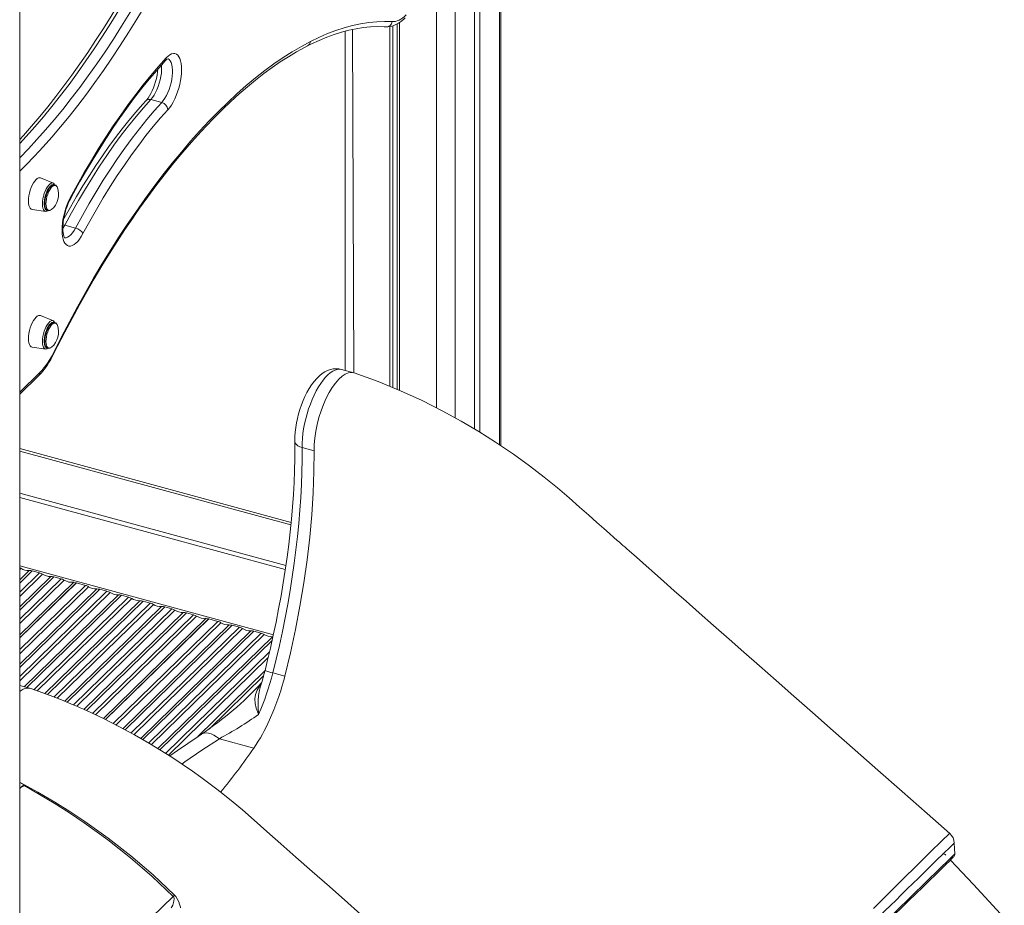
# Model space of a CAD drawing. Units: millimetres. Extents: x -2977 to 21062, y -7200 to 3163.
# Drawn here: x 10823 to 11548, y -5899 to -5247 of the extents above; entities that cross this region are included whole.
import ezdxf

# ---------------------------------------------------------------- set-up
doc = ezdxf.new("R2010")
doc.units = ezdxf.units.MM

msp = doc.modelspace()

# ---------------------------------------------------------------- linework, layer by layer
at = {"color": 8, "linetype": 'Continuous', "lineweight": 15}
for p, q in [((11176.46, -4615.86), (11176.46, -5559.65)), ((11143.8, -4623.69), (11143.8, -5539.79)), ((11130.28, -4636.23), (11130.28, -5532.57)), ((11068.37, -5254.12), (11069.25, -5506.66)), ((10823.36, -5521.03), (10838.14, -5506.61)), ((11022.97, -5618.54), (10823.36, -5564.29)), ((10823.36, -5595.28), (11019.31, -5648.53)), ((11018.88, -5651.52), (10823.36, -5598.38)), ((10823.36, -5598.38), (11018.88, -5651.52)), ((10823.36, -5648.82), (11010.09, -5699.57)), ((10824.24, -5650.59), (10823.36, -5651.45)), ((10823.36, -5659.03), (10830.32, -5652.24)), ((10832.6, -5652.5), (10823.36, -5661.52)), ((10823.36, -5668.09), (10837.87, -5653.93)), ((10840.16, -5654.92), (10823.36, -5671.32)), ((10823.36, -5678.9), (10846.24, -5656.57)), ((10848.52, -5656.82), (10823.36, -5681.38)), ((10823.36, -5687.96), (10853.79, -5658.25)), ((10856.08, -5659.24), (10823.36, -5691.18)), ((10823.36, -5710.31), (10871.7, -5663.12)), ((10873.99, -5664.11), (10823.36, -5713.53)), ((10823.36, -5721.11), (10880.06, -5665.76)), ((10882.35, -5666.02), (10823.36, -5723.59)), ((10823.36, -5730.17), (10887.62, -5667.45)), ((10889.91, -5668.44), (10823.36, -5733.39)), ((10826.68, -5737.73), (10895.98, -5670.09)), ((10898.27, -5670.34), (10828.67, -5738.27)), ((10833.78, -5739.86), (10903.54, -5671.78)), ((10905.83, -5672.76), (10836.2, -5740.72)), ((10841.88, -5742.76), (10911.9, -5674.42)), ((10914.19, -5674.67), (10843.73, -5743.44)), ((10848.61, -5745.26), (10919.46, -5676.1)), ((10921.75, -5677.09), (10850.97, -5746.18)), ((10856.49, -5748.36), (10927.82, -5678.74)), ((10930.11, -5679), (10858.29, -5749.09)), ((10863.02, -5751.06), (10935.38, -5680.43)), ((10937.67, -5681.42), (10865.31, -5752.04)), ((10870.67, -5754.39), (10943.74, -5683.07)), ((10946.03, -5683.32), (10872.42, -5755.17)), ((10876.99, -5757.28), (10951.3, -5684.75)), ((10953.59, -5685.74), (10879.22, -5758.33)), ((10892.25, -5764.74), (10969.21, -5689.62)), ((10971.5, -5690.61), (10894.43, -5765.84)), ((10899.47, -5768.49), (10977.57, -5692.26)), ((10979.86, -5692.52), (10901.11, -5769.38)), ((10905.44, -5771.72), (10985.13, -5693.95)), ((10987.42, -5694.94), (10907.57, -5772.87)), ((10912.46, -5775.68), (10993.49, -5696.59)), ((10995.78, -5696.84), (10914.06, -5776.6)), ((10918.3, -5779.04), (11001.05, -5698.28)), ((11003.33, -5699.27), (10920.34, -5780.27)), ((10925.08, -5783.22), (11009.41, -5700.92)), ((11009.18, -5703.63), (10926.64, -5784.19)), ((10930.76, -5786.74), (11007.25, -5712.08)), ((11006.26, -5716.27), (10932.78, -5788)), ((10954.55, -5774.33), (11003.95, -5725.71)), ((11002.91, -5729.61), (10962.74, -5768.81))]:
    msp.add_line(p, q, dxfattribs=at)
at = {"color": 7, "linetype": 'Continuous', "lineweight": 15}
for p, q in [((11177.62, -5560.43), (11177.62, -4615.84)), ((11158.26, -4618.17), (11158.26, -5548.14)), ((11162, -4617.36), (11162, -5550.37)), ((10823.36, -6899.4), (10823.36, -4847.78)), ((11095.79, -5251.97), (11095.79, -5516.7)), ((11097.95, -5251.46), (11097.95, -5517.58)), ((11101.24, -5250.01), (11101.24, -5518.93)), ((11102.87, -5249.02), (11102.87, -5519.59)), ((11063.04, -5255.38), (11063.04, -5504.97)), ((10927.91, -5307.86), (10919.95, -5305.7)), ((10848.22, -5367.12), (10838.73, -5363.33)), ((10848.15, -5367.09), (10848.22, -5367.12)), ((10849.03, -5368.37), (10848.56, -5368.23)), ((10832.44, -5386.47), (10842.55, -5388.01)), ((10843.4, -5387.22), (10843.91, -5387.36)), ((10864.51, -5400.21), (10856.55, -5398.05)), ((10848.22, -5468.39), (10838.73, -5464.6)), ((10848.15, -5468.36), (10848.22, -5468.39)), ((10849.03, -5469.64), (10848.56, -5469.5)), ((10832.44, -5487.74), (10842.55, -5489.28)), ((10843.4, -5488.49), (10843.91, -5488.63)), ((11069.25, -5506.66), (11060.35, -5504.24)), ((10823.36, -5522.5), (10837.21, -5508.99)), ((11023.14, -5616.8), (10823.36, -5562.5)), ((11031.2, -5561.72), (11040.04, -5564.13)), ((11018.88, -5651.52), (10823.36, -5598.38)), ((10837.87, -5653.93), (10832.6, -5652.5)), ((10853.79, -5658.25), (10848.52, -5656.82)), ((10863.1, -5660.78), (10823.36, -5699.57)), ((10823.36, -5701.78), (10864.87, -5661.26)), ((10823.36, -5701.78), (10865.09, -5661.32)), ((10864.87, -5661.26), (10863.1, -5660.78)), ((10864.87, -5661.54), (10864.87, -5661.26)), ((10871.7, -5663.12), (10865.09, -5661.32)), ((10887.62, -5667.45), (10882.35, -5666.02)), ((10903.54, -5671.78), (10898.27, -5670.34)), ((10919.46, -5676.1), (10914.19, -5674.67)), ((10935.38, -5680.43), (10930.11, -5679)), ((10960.6, -5687.28), (10885, -5761.08)), ((10886.5, -5761.82), (10962.37, -5687.76)), ((10886.5, -5761.82), (10962.59, -5687.82)), ((10951.3, -5684.75), (10946.03, -5683.32)), ((10962.37, -5687.76), (10960.6, -5687.28)), ((10962.37, -5688.04), (10962.37, -5687.76)), ((10969.21, -5689.62), (10962.59, -5687.82)), ((10985.13, -5693.95), (10979.86, -5692.52)), ((11001.05, -5698.28), (10995.78, -5696.84)), ((11009.67, -5727.54), (11018.52, -5729.94)), ((10831.65, -5739.1), (10823.36, -5736.83)), ((10970.37, -5775.92), (10995.7, -5782.8)), ((10826.87, -5810.04), (10823.36, -5808.15))]:
    msp.add_line(p, q, dxfattribs=at)
at = {"color": 8, "linetype": 'Continuous', "lineweight": 15, "flags": 128}
for points in [[(10908.26, -5219.67), (10902.37, -5229.85), (10896.42, -5239.81), (10890.41, -5249.54), (10884.35, -5259.03), (10878.24, -5268.29), (10872.09, -5277.29), (10865.89, -5286.05), (10859.66, -5294.54), (10853.4, -5302.78), (10847.11, -5310.74), (10840.8, -5318.43), (10834.47, -5325.83), (10828.13, -5332.95), (10823.36, -5338.11)], [(10823.36, -5348.49), (10823.36, -5348.49), (10829.73, -5341.95), (10836.09, -5335.12), (10842.43, -5328), (10848.76, -5320.59), (10855.07, -5312.9), (10861.36, -5304.94), (10867.62, -5296.71), (10873.85, -5288.21), (10880.04, -5279.46), (10886.2, -5270.45), (10892.31, -5261.19), (10898.37, -5251.7), (10904.38, -5241.97), (10910.33, -5232.01), (10916.22, -5221.83)], [(10921.55, -5226.09), (10915.61, -5236.37), (10909.6, -5246.42), (10903.53, -5256.24), (10897.41, -5265.82), (10891.25, -5275.17), (10885.04, -5284.26), (10878.79, -5293.09), (10872.5, -5301.67), (10866.18, -5309.98), (10859.83, -5318.02), (10853.46, -5325.78), (10847.07, -5333.26), (10840.66, -5340.44), (10834.25, -5347.34), (10827.82, -5353.94), (10823.36, -5358.35)], [(10927.91, -5307.86), (10929.09, -5306.42), (10930.25, -5304.7), (10931.35, -5302.74), (10932.36, -5300.59), (10933.28, -5298.27), (10934.08, -5295.85), (10934.74, -5293.37), (10935.25, -5290.88), (10935.6, -5288.43), (10935.79, -5286.07), (10935.81, -5283.86), (10935.65, -5281.83), (10935.33, -5280.02), (10934.84, -5278.48), (10934.21, -5277.23), (10933.44, -5276.3), (10932.54, -5275.71), (10932.55, -5275.61)], [(10927.75, -5280.23), (10927.85, -5281.69), (10927.83, -5283.91), (10927.64, -5286.27), (10927.29, -5288.72), (10926.78, -5291.21), (10926.12, -5293.69), (10925.32, -5296.11), (10924.4, -5298.42), (10923.39, -5300.58), (10922.29, -5302.54), (10921.13, -5304.26), (10919.95, -5305.7)], [(10840.14, -5382.45), (10840.22, -5380.66), (10840.48, -5378.76), (10840.89, -5376.82), (10841.46, -5374.9), (10842.15, -5373.08), (10842.94, -5371.4), (10843.81, -5369.93), (10844.73, -5368.72), (10845.66, -5367.81), (10846.58, -5367.23), (10847.45, -5367), (10848.15, -5367.09)], [(10848.56, -5368.23), (10847.89, -5368.2), (10847.07, -5368.48), (10846.2, -5369.09), (10845.33, -5370.02), (10844.48, -5371.22), (10843.69, -5372.67), (10842.98, -5374.29), (10842.38, -5376.04), (10841.9, -5377.85), (10841.58, -5379.65), (10841.41, -5381.39), (10841.41, -5382.99), (10841.58, -5384.4), (10841.9, -5385.58), (10842.38, -5386.46), (10842.98, -5387.04), (10843.4, -5387.22)], [(10841.9, -5382.35), (10841.98, -5380.67), (10842.23, -5378.89), (10842.63, -5377.08), (10843.16, -5375.29), (10843.82, -5373.59), (10844.58, -5372.06), (10845.41, -5370.73), (10846.27, -5369.65), (10847.14, -5368.88), (10847.99, -5368.43), (10848.78, -5368.32), (10849.03, -5368.37)], [(10850.45, -5369.38), (10850.28, -5369.21), (10849.61, -5368.85), (10848.84, -5368.85), (10848.01, -5369.2), (10847.14, -5369.89), (10846.27, -5370.89), (10845.44, -5372.17), (10844.67, -5373.67), (10844, -5375.34), (10843.45, -5377.11), (10843.04, -5378.92), (10842.79, -5380.7), (10842.7, -5382.38)], [(10842.55, -5388.01), (10842.15, -5387.9), (10841.46, -5387.41), (10840.89, -5386.6), (10840.48, -5385.47), (10840.22, -5384.07), (10840.14, -5382.45)], [(10843.91, -5387.36), (10843.82, -5387.33), (10843.16, -5386.93), (10842.63, -5386.19), (10842.23, -5385.16), (10841.98, -5383.86), (10841.9, -5382.35)], [(10842.7, -5382.38), (10842.79, -5383.88), (10843.04, -5385.17), (10843.45, -5386.18), (10844, -5386.87), (10844.67, -5387.23), (10845.44, -5387.23), (10845.79, -5387.13)], [(10856.55, -5398.05), (10855.44, -5399.95), (10855.12, -5400.44)], [(10856.55, -5398.05), (10855.71, -5397.87), (10855.18, -5397.81)], [(10856.48, -5407.48), (10856.47, -5407.38), (10857.54, -5407.35), (10858.67, -5406.96), (10859.85, -5406.22), (10861.04, -5405.15), (10862.24, -5403.78), (10863.4, -5402.12), (10864.51, -5400.21)], [(10840.14, -5483.72), (10840.22, -5481.93), (10840.48, -5480.03), (10840.89, -5478.09), (10841.46, -5476.17), (10842.15, -5474.35), (10842.94, -5472.67), (10843.81, -5471.2), (10844.73, -5469.99), (10845.66, -5469.08), (10846.58, -5468.5), (10847.45, -5468.27), (10848.15, -5468.36)], [(10848.56, -5469.5), (10847.89, -5469.47), (10847.07, -5469.75), (10846.2, -5470.36), (10845.33, -5471.29), (10844.48, -5472.49), (10843.69, -5473.94), (10842.98, -5475.56), (10842.38, -5477.31), (10841.9, -5479.12), (10841.58, -5480.92), (10841.41, -5482.66), (10841.41, -5484.26), (10841.58, -5485.67), (10841.9, -5486.85), (10842.38, -5487.73), (10842.98, -5488.31), (10843.4, -5488.49)], [(10841.9, -5483.62), (10841.98, -5481.94), (10842.23, -5480.16), (10842.63, -5478.35), (10843.16, -5476.56), (10843.82, -5474.87), (10844.58, -5473.33), (10845.41, -5472), (10846.27, -5470.92), (10847.14, -5470.15), (10847.99, -5469.7), (10848.78, -5469.59), (10849.03, -5469.64)], [(10850.45, -5470.65), (10850.28, -5470.48), (10849.61, -5470.12), (10848.84, -5470.12), (10848.01, -5470.47), (10847.14, -5471.16), (10846.27, -5472.16), (10845.44, -5473.44), (10844.67, -5474.94), (10844, -5476.61), (10843.45, -5478.39), (10843.04, -5480.2), (10842.79, -5481.97), (10842.7, -5483.65)], [(10842.55, -5489.28), (10842.15, -5489.17), (10841.46, -5488.69), (10840.89, -5487.87), (10840.48, -5486.74), (10840.22, -5485.34), (10840.14, -5483.72)], [(10843.91, -5488.63), (10843.82, -5488.6), (10843.16, -5488.2), (10842.63, -5487.46), (10842.23, -5486.43), (10841.98, -5485.13), (10841.9, -5483.62)], [(10842.7, -5483.65), (10842.79, -5485.15), (10843.04, -5486.44), (10843.45, -5487.45), (10844, -5488.14), (10844.67, -5488.5), (10845.44, -5488.5), (10845.79, -5488.4)], [(11060.35, -5504.24), (11060.23, -5504.21), (11058.71, -5504.02), (11057.12, -5504.17), (11055.46, -5504.67), (11053.75, -5505.51), (11052, -5506.69), (11050.24, -5508.19), (11048.47, -5510.01), (11046.72, -5512.11), (11044.99, -5514.5), (11043.31, -5517.13), (11041.68, -5520), (11040.13, -5523.07), (11038.67, -5526.32), (11037.31, -5529.72), (11036.06, -5533.24), (11034.93, -5536.84), (11033.94, -5540.49), (11033.09, -5544.17), (11032.39, -5547.83), (11031.85, -5551.45), (11031.46, -5555), (11031.25, -5558.43), (11031.2, -5561.72)], [(11025.86, -5557.11), (11025.92, -5557.63), (11026.31, -5558.64), (11027.07, -5559.59), (11028.17, -5560.45), (11029.56, -5561.16), (11031.2, -5561.72)], [(10999.22, -5758.03), (10999.2, -5757.99), (10997.51, -5753.53), (10996.6, -5750.04), (10996.36, -5746.65), (10996.89, -5743.46), (10998.21, -5740.22), (11000, -5737.23), (11001.42, -5734.81)], [(11000.66, -5737.31), (10999.88, -5740.21), (10999.22, -5744.03), (10998.91, -5748.23), (10998.93, -5752.56), (10999.22, -5757.99), (10999.22, -5758.03)], [(10970.37, -5775.92), (10957.35, -5784.43), (10944.9, -5792.98), (10942.71, -5794.57)], [(10957.16, -5772.6), (10957.87, -5772.2), (10959.22, -5771.79), (10960.75, -5771.7), (10962.44, -5771.93), (10964.27, -5772.47), (10966.22, -5773.32), (10968.26, -5774.48), (10970.37, -5775.92)], [(10823.36, -5808.15), (10824.13, -5808.3), (10836.68, -5815.3), (10849.12, -5822.62), (10860.29, -5829.59), (10871.34, -5836.9), (10888.45, -5849.1), (10905.16, -5862.16), (10921.49, -5876.14), (10937.28, -5890.94)], [(11451.74, -5900.95), (11454.75, -5897.95), (11457.76, -5894.94), (11460.86, -5891.84), (11464.06, -5888.65), (11467.35, -5885.38), (11470.55, -5882.19), (11473.77, -5879), (11476.98, -5875.8), (11480.19, -5872.62), (11483.23, -5869.62), (11486.19, -5866.69), (11489.06, -5863.86), (11491.82, -5861.13), (11494.35, -5858.65), (11496.71, -5856.33), (11498.93, -5854.16), (11500.95, -5852.2), (11502.68, -5850.52), (11504.2, -5849.05), (11505.49, -5847.82), (11506.52, -5846.84), (11507.53, -5845.92), (11507.94, -5845.58), (11507.94, -5845.6)], [(11511.31, -5852.76), (11511.31, -5852.73), (11510.91, -5853.1), (11510.04, -5853.92), (11508.71, -5855.2), (11506.95, -5856.92), (11504.77, -5859.04), (11502.2, -5861.54), (11499.28, -5864.4), (11496.05, -5867.57), (11492.55, -5870.99), (11488.81, -5874.66), (11484.9, -5878.5), (11480.86, -5882.46), (11476.73, -5886.52), (11472.58, -5890.59), (11468.48, -5894.63), (11464.43, -5898.61), (11460.52, -5902.46), (11456.79, -5906.14), (11453.26, -5909.61), (11450, -5912.82), (11450, -5912.82), (11450, -5912.82)], [(11456.58, -5914.44), (11456.58, -5914.44), (11460.98, -5910.16), (11466, -5905.28), (11471.25, -5900.16), (11476.86, -5894.7), (11482.37, -5889.33), (11487.93, -5883.92), (11493.07, -5878.91), (11497.93, -5874.17), (11502.12, -5870.08), (11505.74, -5866.54), (11508.51, -5863.84), (11510.48, -5861.91), (11511.49, -5860.92), (11511.64, -5860.86)]]:
    msp.add_lwpolyline(points, dxfattribs=at)
at = {"color": 7, "linetype": 'Continuous', "lineweight": 15, "flags": 128}
for points in [[(10904.83, -5220.25), (10901.9, -5225.35), (10896.29, -5234.89), (10890.64, -5244.23), (10884.93, -5253.36), (10879.19, -5262.27), (10873.4, -5270.96), (10867.58, -5279.43), (10861.73, -5287.67), (10855.85, -5295.67), (10849.94, -5303.43), (10844.01, -5310.95), (10838.07, -5318.22), (10832.11, -5325.24), (10826.14, -5332), (10823.36, -5335.02)], [(11092.93, -5252.14), (11094.26, -5252.15), (11096.25, -5251.91), (11098.24, -5251.38), (11100.26, -5250.55), (11102.32, -5249.41), (11104.4, -5247.94), (11106.48, -5246.16), (11107.03, -5245.63)], [(11097.64, -5248.35), (11098.84, -5248.33), (11100.07, -5248.13), (11101.33, -5247.75), (11102.63, -5247.2), (11103.94, -5246.47), (11105.27, -5245.56), (11106.61, -5244.49), (11107.96, -5243.26)], [(11035.21, -5266.2), (11038.18, -5264.72), (11043.78, -5262.12), (11049.34, -5259.82), (11054.84, -5257.81), (11060.29, -5256.1), (11065.69, -5254.68), (11071.03, -5253.57), (11076.31, -5252.74), (11081.53, -5252.22), (11086.69, -5252), (11091.54, -5252.07), (11092.93, -5252.14)], [(11037.35, -5262.95), (11043.64, -5259.89), (11049.89, -5257.18), (11056.08, -5254.82), (11062.22, -5252.82), (11068.3, -5251.18), (11074.31, -5249.89), (11080.26, -5248.97), (11086.13, -5248.4), (11091.93, -5248.2), (11097.64, -5248.35)], [(10908.43, -5390.13), (10911.59, -5385.62), (10917.61, -5377.24), (10923.66, -5369.09), (10929.73, -5361.19), (10935.82, -5353.53), (10941.93, -5346.12), (10948.05, -5338.97), (10954.18, -5332.07), (10960.32, -5325.44), (10966.46, -5319.07), (10972.59, -5312.97), (10978.72, -5307.14), (10984.84, -5301.58), (10990.95, -5296.31), (10997.04, -5291.31), (11003.11, -5286.6), (11009.15, -5282.17), (11015.17, -5278.03), (11021.15, -5274.18), (11027.1, -5270.62), (11033.01, -5267.35), (11035.21, -5266.2)], [(10908.74, -5388.48), (10915.4, -5379.07), (10922.09, -5369.95), (10928.81, -5361.11), (10935.57, -5352.57), (10942.35, -5344.32), (10949.15, -5336.38), (10955.96, -5328.75), (10962.79, -5321.43), (10969.63, -5314.43), (10976.47, -5307.76), (10983.3, -5301.41), (10990.13, -5295.4), (10996.95, -5289.73), (11003.75, -5284.39), (11010.53, -5279.4), (11017.28, -5274.76), (11024.01, -5270.47), (11030.7, -5266.53), (11037.35, -5262.95)], [(10860.55, -5378.02), (10865.67, -5368.61), (10870.86, -5359.41), (10876.11, -5350.45), (10881.43, -5341.72), (10886.81, -5333.24), (10892.23, -5325.01), (10897.71, -5317.04), (10903.22, -5309.34), (10908.77, -5301.91), (10914.35, -5294.76), (10919.95, -5287.9), (10925.58, -5281.33), (10931.22, -5275.07)], [(10931.22, -5275.07), (10932.57, -5273.76), (10933.9, -5272.78), (10935.21, -5272.13), (10936.46, -5271.83), (10937.64, -5271.89), (10938.72, -5272.29), (10939.7, -5273.04), (10940.56, -5274.12), (10941.27, -5275.52), (10941.84, -5277.21), (10942.25, -5279.17), (10942.5, -5281.36), (10942.57, -5283.76), (10942.48, -5286.32), (10942.22, -5289), (10941.8, -5291.76), (10941.22, -5294.56), (10940.49, -5297.36), (10939.63, -5300.1), (10938.64, -5302.75), (10937.55, -5305.26), (10936.36, -5307.6), (10935.11, -5309.73), (10933.8, -5311.61), (10932.46, -5313.21)], [(10860.53, -5379.17), (10863, -5374.59), (10867.73, -5366.05), (10872.51, -5357.69), (10877.35, -5349.54), (10882.24, -5341.59), (10887.17, -5333.85), (10892.14, -5326.33), (10897.14, -5319.04), (10902.18, -5311.98), (10907.24, -5305.15), (10912.33, -5298.57), (10917.43, -5292.23), (10922.55, -5286.15), (10927.67, -5280.32), (10930.47, -5277.26)], [(10925.06, -5283.3), (10924.84, -5285.36), (10924.47, -5287.69), (10923.97, -5290.08), (10923.35, -5292.47), (10922.62, -5294.83), (10921.79, -5297.1), (10920.88, -5299.25), (10919.92, -5301.23), (10918.93, -5303), (10917.93, -5304.54), (10916.97, -5305.81), (10916.41, -5306.46)], [(10916.41, -5306.46), (10913.78, -5309.34), (10908.78, -5315.03), (10903.81, -5320.98), (10898.86, -5327.17), (10893.94, -5333.6), (10889.06, -5340.27), (10884.22, -5347.17), (10879.41, -5354.29), (10874.65, -5361.63), (10869.94, -5369.18), (10865.29, -5376.93), (10860.69, -5384.88), (10856.15, -5393.02), (10855.67, -5393.91)], [(10919.95, -5305.7), (10914.47, -5311.8), (10909, -5318.22), (10903.56, -5324.94), (10898.15, -5331.97), (10892.77, -5339.29), (10887.43, -5346.9), (10882.13, -5354.78), (10876.89, -5362.93), (10871.71, -5371.34), (10866.59, -5380.01), (10861.53, -5388.91), (10856.55, -5398.05)], [(10864.51, -5400.21), (10869.49, -5391.07), (10874.55, -5382.17), (10879.67, -5373.51), (10884.85, -5365.1), (10890.09, -5356.94), (10895.39, -5349.06), (10900.73, -5341.45), (10906.1, -5334.13), (10911.52, -5327.11), (10916.96, -5320.38), (10922.43, -5313.97), (10927.91, -5307.86)], [(10932.46, -5313.21), (10927.06, -5319.23), (10921.67, -5325.56), (10916.31, -5332.19), (10910.97, -5339.12), (10905.66, -5346.33), (10900.4, -5353.83), (10895.18, -5361.6), (10890.01, -5369.64), (10884.9, -5377.94), (10879.85, -5386.48), (10874.87, -5395.26), (10869.96, -5404.26)], [(10838.73, -5363.33), (10838.17, -5363.2), (10837.29, -5363.31), (10836.34, -5363.76), (10835.37, -5364.56), (10834.4, -5365.66), (10833.46, -5367.05), (10832.57, -5368.67), (10831.77, -5370.48), (10831.08, -5372.42), (10830.52, -5374.43), (10830.11, -5376.46), (10829.86, -5378.44), (10829.77, -5380.31), (10829.86, -5382.01), (10830.11, -5383.5), (10830.52, -5384.72), (10831.08, -5385.64), (10831.77, -5386.24), (10832.44, -5386.47)], [(10848.56, -5368.23), (10847.89, -5368.2), (10847.07, -5368.48), (10846.2, -5369.09), (10845.33, -5370.02), (10844.48, -5371.22), (10843.69, -5372.67), (10842.98, -5374.29), (10842.38, -5376.04), (10841.9, -5377.85), (10841.58, -5379.65), (10841.41, -5381.39), (10841.41, -5382.99), (10841.58, -5384.4), (10841.9, -5385.58), (10842.38, -5386.46), (10842.98, -5387.04), (10843.4, -5387.22)], [(10851.09, -5370.45), (10850.83, -5369.91), (10850.45, -5369.38)], [(10869.96, -5404.26), (10868.71, -5406.42), (10867.41, -5408.34), (10866.08, -5409.99), (10864.73, -5411.34), (10863.39, -5412.37), (10862.08, -5413.07), (10860.82, -5413.42), (10859.63, -5413.42), (10858.53, -5413.07), (10857.53, -5412.37), (10856.66, -5411.34), (10855.92, -5409.99), (10855.33, -5408.34), (10854.89, -5406.42), (10854.62, -5404.26), (10854.52, -5401.89), (10854.58, -5399.36), (10854.82, -5396.69), (10855.22, -5393.94), (10855.77, -5391.14), (10856.48, -5388.34), (10857.32, -5385.59), (10858.29, -5382.92), (10859.37, -5380.38), (10860.55, -5378.02)], [(10856.48, -5407.48), (10856.49, -5407.49), (10856.36, -5407.31), (10856.1, -5406.84), (10855.81, -5406.08), (10855.53, -5405.03), (10855.3, -5403.7), (10855.14, -5402.1), (10855.1, -5400.26), (10855.17, -5398.23), (10855.37, -5396.04), (10855.7, -5393.73), (10856.16, -5391.36), (10856.74, -5388.96), (10857.44, -5386.59), (10858.24, -5384.29), (10859.12, -5382.1), (10860.07, -5380.06), (10860.53, -5379.17)], [(10845.79, -5387.13), (10846.27, -5386.88), (10846.7, -5386.58)], [(10848.45, -5491.57), (10854.16, -5480.26), (10859.96, -5469.15), (10865.83, -5458.25), (10871.78, -5447.57), (10877.79, -5437.12), (10883.87, -5426.89), (10890.01, -5416.91), (10896.21, -5407.18), (10902.45, -5397.7), (10908.74, -5388.48)], [(10848.5, -5492.6), (10851.25, -5487.11), (10856.53, -5476.82), (10861.87, -5466.71), (10867.27, -5456.77), (10872.73, -5447.03), (10878.25, -5437.48), (10883.82, -5428.13), (10889.44, -5418.98), (10895.1, -5410.05), (10900.81, -5401.34), (10906.55, -5392.84), (10908.43, -5390.13)], [(10838.73, -5464.6), (10838.17, -5464.47), (10837.29, -5464.58), (10836.34, -5465.04), (10835.37, -5465.83), (10834.4, -5466.93), (10833.46, -5468.32), (10832.57, -5469.94), (10831.77, -5471.75), (10831.08, -5473.69), (10830.52, -5475.7), (10830.11, -5477.73), (10829.86, -5479.71), (10829.77, -5481.58), (10829.86, -5483.28), (10830.11, -5484.77), (10830.52, -5485.99), (10831.08, -5486.91), (10831.77, -5487.51), (10832.44, -5487.74)], [(10848.56, -5469.5), (10847.89, -5469.47), (10847.07, -5469.75), (10846.2, -5470.36), (10845.33, -5471.29), (10844.48, -5472.49), (10843.69, -5473.94), (10842.98, -5475.56), (10842.38, -5477.31), (10841.9, -5479.12), (10841.58, -5480.92), (10841.41, -5482.66), (10841.41, -5484.26), (10841.58, -5485.67), (10841.9, -5486.85), (10842.38, -5487.73), (10842.98, -5488.31), (10843.4, -5488.49)], [(10851.09, -5471.72), (10850.83, -5471.18), (10850.45, -5470.65)], [(10845.79, -5488.4), (10846.27, -5488.16), (10846.7, -5487.86)], [(11060.35, -5504.24), (11058.33, -5503.84), (11056.21, -5503.72), (11054.11, -5503.9), (11052.04, -5504.35), (11050.01, -5505.06), (11048.01, -5506.05), (11046.01, -5507.33), (11044.01, -5508.92), (11042.01, -5510.85), (11040.05, -5513.09), (11038.19, -5515.6), (11036.45, -5518.29), (11034.84, -5521.13), (11033.35, -5524.11), (11031.99, -5527.19), (11030.76, -5530.37), (11029.65, -5533.63), (11028.67, -5536.93), (11027.83, -5540.28), (11027.13, -5543.64), (11026.57, -5546.99), (11026.17, -5550.31), (11025.93, -5553.6), (11025.86, -5556.68), (11025.86, -5557.11)], [(11040.04, -5564.13), (11040.15, -5559.56), (11040.58, -5554.75), (11041.31, -5549.78), (11042.34, -5544.74), (11043.64, -5539.7), (11045.2, -5534.75), (11046.99, -5529.99), (11048.98, -5525.48), (11051.13, -5521.3), (11053.41, -5517.54), (11055.78, -5514.24), (11058.2, -5511.47), (11060.63, -5509.27), (11063.02, -5507.67), (11065.35, -5506.72), (11067.56, -5506.42), (11069.62, -5506.77), (11069.66, -5506.79)], [(11507.94, -5845.6), (11491.35, -5830.99), (11472.84, -5814.71), (11455.14, -5799.14), (11438.25, -5784.27), (11422.16, -5770.11), (11406.87, -5756.65), (11393.18, -5744.6), (11380.21, -5733.17), (11367.96, -5722.37), (11356.41, -5712.2), (11345.57, -5702.65), (11334.11, -5692.55), (11323.58, -5683.26), (11313.95, -5674.77), (11305.24, -5667.08), (11297.44, -5660.2), (11290.56, -5654.12), (11284.58, -5648.85), (11279.52, -5644.38), (11275.36, -5640.71), (11272.12, -5637.85), (11270.11, -5636.08), (11268.71, -5634.84), (11267.45, -5633.72), (11266.16, -5632.58), (11264.85, -5631.42), (11263.24, -5630.01), (11260.79, -5627.84), (11257.47, -5624.91), (11253.28, -5621.21), (11248.23, -5616.75), (11242.31, -5611.51), (11235.52, -5605.52), (11227.86, -5598.77), (11219.21, -5591.41), (11209.49, -5583.54), (11198.68, -5575.24), (11186.73, -5566.6), (11173.62, -5557.73), (11161.43, -5550.01), (11148.36, -5542.29), (11134.39, -5534.64), (11119.52, -5527.16), (11103.77, -5519.96), (11087.14, -5513.15), (11069.66, -5506.79)], [(11025.86, -5557.11), (11025.89, -5561.53), (11025.83, -5570.02), (11025.63, -5578.66), (11025.28, -5587.43), (11024.79, -5596.33), (11024.16, -5605.34), (11023.38, -5614.46), (11022.46, -5623.68), (11021.39, -5632.99), (11020.18, -5642.37), (11018.84, -5651.82), (11017.35, -5661.33), (11015.73, -5670.88), (11013.97, -5680.48), (11012.08, -5690.1), (11010.05, -5699.74), (11007.89, -5709.39), (11005.61, -5719.04), (11003.95, -5725.71)], [(11031.2, -5561.72), (11031.21, -5570.66), (11031.06, -5579.76), (11030.74, -5589), (11030.27, -5598.37), (11029.63, -5607.87), (11028.82, -5617.48), (11027.86, -5627.2), (11026.73, -5637), (11025.45, -5646.89), (11024.01, -5656.85), (11022.41, -5666.86), (11020.66, -5676.92), (11018.76, -5687.02), (11016.71, -5697.14), (11014.51, -5707.28), (11012.16, -5717.41), (11009.67, -5727.54)], [(11018.52, -5729.94), (11022.66, -5712.72), (11026.39, -5695.5), (11029.69, -5678.32), (11032.55, -5661.25), (11034.95, -5644.34), (11036.91, -5627.65), (11038.4, -5611.23), (11039.42, -5595.13), (11039.97, -5579.42), (11040.04, -5564.13)], [(11009.41, -5700.92), (11009.69, -5700.91), (11009.77, -5700.91)], [(10831.65, -5739.1), (10830.42, -5738.8), (10828.27, -5738.82), (10825.99, -5739.51), (10823.62, -5740.84), (10823.36, -5741.05)], [(11079.21, -5909.44), (11064.83, -5896.75), (11051.29, -5884.78), (11038.56, -5873.54), (11026.66, -5863.03), (11015.59, -5853.25), (11005.34, -5844.19), (10995.91, -5835.87), (10987.27, -5828.33), (10980.47, -5822.63), (10974.2, -5817.55), (10968.45, -5813.05), (10962.7, -5808.68), (10956.76, -5804.3), (10950.62, -5799.91), (10935.34, -5789.59), (10918.92, -5779.39), (10907.87, -5773.03), (10896.4, -5766.84), (10885.51, -5761.32), (10875.66, -5756.64), (10872.96, -5755.41), (10870.36, -5754.25), (10867.86, -5753.14), (10865.44, -5752.09), (10862.78, -5750.96), (10859.3, -5749.5), (10854.13, -5747.41), (10847.8, -5744.95), (10840.31, -5742.18), (10831.65, -5739.1)], [(11007.36, -5762.01), (11010.52, -5754.63), (11013.41, -5746.92)], [(10957.16, -5772.6), (10954.69, -5774.23), (10947.02, -5779.42), (10939.56, -5784.59), (10933.84, -5788.66)], [(10827.19, -5810.67), (10827.35, -5810.63), (10827.41, -5810.6), (10827.43, -5810.57), (10827.43, -5810.53), (10827.42, -5810.49), (10827.39, -5810.44), (10827.31, -5810.34), (10826.97, -5810.1), (10826.87, -5810.04)], [(10936.33, -5891.93), (10920.96, -5877.39), (10904.93, -5863.52), (10888.19, -5850.28), (10870.92, -5837.8), (10859.95, -5830.45), (10848.83, -5823.4), (10838.06, -5816.92), (10827.19, -5810.67)], [(11511.64, -5860.86), (11511.49, -5856.71), (11511.31, -5852.76)], [(11510.87, -5862.9), (11510.59, -5863.18), (11509.63, -5864.14), (11507.78, -5865.95), (11505.12, -5868.55), (11501.72, -5871.87), (11497.68, -5875.81), (11493.12, -5880.25), (11488.16, -5885.08), (11482.94, -5890.16), (11477.61, -5895.34), (11472.34, -5900.46), (11467.25, -5905.39), (11462.53, -5909.98), (11458.26, -5914.12)], [(11548.14, -5907.64), (11525.4, -5883.12), (11508.42, -5865.25)], [(10837.49, -5987.87), (10843.09, -5982.44), (10865.49, -5960.69), (10936.33, -5891.93)], [(10934.76, -5900.41), (10935.45, -5899.54), (10936.04, -5898.37), (10936.91, -5895.48), (10937.03, -5893.62), (10936.79, -5892.59), (10936.58, -5892.21), (10936.33, -5891.93)], [(10937.28, -5890.94), (10938.33, -5892.13), (10939.34, -5893.66), (10940.48, -5896.03), (10941.1, -5897.72), (10941.52, -5899.08), (10941.74, -5900), (10941.72, -5900.41)]]:
    msp.add_lwpolyline(points, dxfattribs=at)
at = {"color": 8, "linetype": 'Continuous', "lineweight": 15}
for centre, radius, start, end in [((11093.06, -5247.47), 4.67, 268.40566, 349.13862), ((11033.24, -5262.57), 4.13, 298.51019, 354.71361), ((10928.24, -5275.27), 2.98, 318.27931, 3.96769), ((10918.8, -5309.01), 3.5, 70.89854, 133.16796), ((10859.31, -5378.58), 1.36, 334.35107, 24.47459), ((10906.58, -5388.92), 2.21, 326.80287, 11.52639), ((10847.45, -5492.14), 1.15, 336.57129, 29.58402), ((10834.91, -5506.72), 3.23, 315.35447, 1.91129), ((11016.08, -5697.64), 30.58, 246.62442, 257.90001), ((10829.76, -5817.87), 8.35, 110.2839, 140.081)]:
    msp.add_arc(centre, radius, start, end, dxfattribs=at)
at = {"color": 7, "linetype": 'Continuous', "lineweight": 15}
for centre, radius, start, end in [((10934.97, -5280.8), 5.73, 114.99789, 141.74421), ((10926.27, -5313.87), 6.23, 6.09244, 74.77758), ((10837.94, -5375.54), 14.1, 308.43576, 21.15522), ((10846.57, -5369.14), 2.58, 17.35403, 52.30628), ((10848.78, -5370.22), 1.87, 26.76583, 82.23169), ((10842.03, -5385.17), 2.89, 280.34226, 310.63316), ((10844.62, -5385.33), 2.15, 250.76007, 303.24223), ((10862.65, -5408.4), 8.4, 29.48656, 77.16471), ((10837.94, -5476.81), 14.1, 308.43576, 21.15522), ((10846.57, -5470.41), 2.58, 17.35403, 52.30628), ((10848.78, -5471.49), 1.87, 26.76583, 82.23169), ((10791.98, -5465.72), 62.59, 316.26985, 334.56827), ((10797.56, -5467.73), 56.19, 316.21931, 334.8912), ((10842.03, -5486.44), 2.89, 280.34226, 310.63316), ((10844.62, -5486.6), 2.15, 250.76007, 303.24223), ((10819.31, -5658.75), 9.54, 58.87713, 64.88335), ((10829.96, -5641.53), 10.71, 237.70816, 271.88281), ((10830.68, -5659.37), 7.13, 74.3943, 92.95994), ((10835.46, -5662.64), 9.04, 58.67932, 74.5194), ((10845.88, -5645.86), 10.71, 237.70816, 271.88281), ((10846.6, -5663.69), 7.13, 74.3943, 92.95994), ((10851.38, -5666.97), 9.04, 58.67932, 74.5194), ((10861.65, -5650.61), 10.28, 237.17268, 278.08756), ((10869.29, -5671.84), 9.04, 58.67932, 74.5194), ((10879.71, -5655.06), 10.71, 237.70816, 271.88281), ((10880.43, -5672.89), 7.13, 74.3943, 92.95994), ((10885.21, -5676.16), 9.04, 58.67932, 74.5194), ((10895.63, -5659.38), 10.71, 237.70816, 271.88281), ((10896.35, -5677.21), 7.13, 74.3943, 92.95994), ((10901.13, -5680.49), 9.04, 58.67932, 74.5194), ((10911.55, -5663.71), 10.71, 237.70816, 271.88281), ((10912.27, -5681.54), 7.13, 74.3943, 92.95994), ((10917.05, -5684.82), 9.04, 58.67932, 74.5194), ((10927.47, -5668.04), 10.71, 237.70816, 271.88281), ((10928.19, -5685.87), 7.13, 74.3943, 92.95994), ((10932.97, -5689.14), 9.04, 58.67932, 74.5194), ((10943.39, -5672.36), 10.71, 237.70816, 271.88281), ((10944.11, -5690.19), 7.13, 74.3943, 92.95994), ((10948.89, -5693.47), 9.04, 58.67932, 74.5194), ((10959.16, -5677.11), 10.28, 237.17268, 278.08756), ((10966.79, -5698.34), 9.04, 58.67932, 74.5194), ((10977.22, -5681.56), 10.71, 237.70816, 271.88281), ((10977.94, -5699.39), 7.13, 74.3943, 92.95994), ((10982.71, -5702.66), 9.04, 58.67932, 74.5194), ((10993.14, -5685.88), 10.71, 237.70816, 271.88281), ((10993.86, -5703.71), 7.13, 74.3943, 92.95994), ((10998.63, -5706.99), 9.04, 58.67932, 74.5194), ((11009.06, -5690.21), 10.71, 237.70816, 271.88281), ((10805.81, -5675.77), 204.34, 342.47169, 345.8533), ((10823.88, -5680.9), 191.55, 336.25556, 345.90937), ((10826.73, -5681.51), 197.81, 340.68958, 345.82763), ((10820.45, -5567.66), 246.35, 303.70692, 317.27263), ((10853.19, -5554.62), 250.4, 297.90054, 305.67438), ((10886.67, -5707.97), 132.23, 325.53607, 335.88055), ((10622.1, -5526.03), 453.33, 320.36386, 325.49997), ((10828.63, -5818.58), 8.03, 100.28773, 130.99586), ((11502.05, -5852.74), 9.26, 359.92432, 50.55503), ((11501.97, -5864.19), 3.94, 39.67041, 76.41322), ((11508.94, -5861), 2.7, 315.46591, 3.13557), ((10875.57, -5832.97), 84.67, 315.86195, 316.78957)]:
    msp.add_arc(centre, radius, start, end, dxfattribs=at)

doc.saveas('drawing.dxf')
